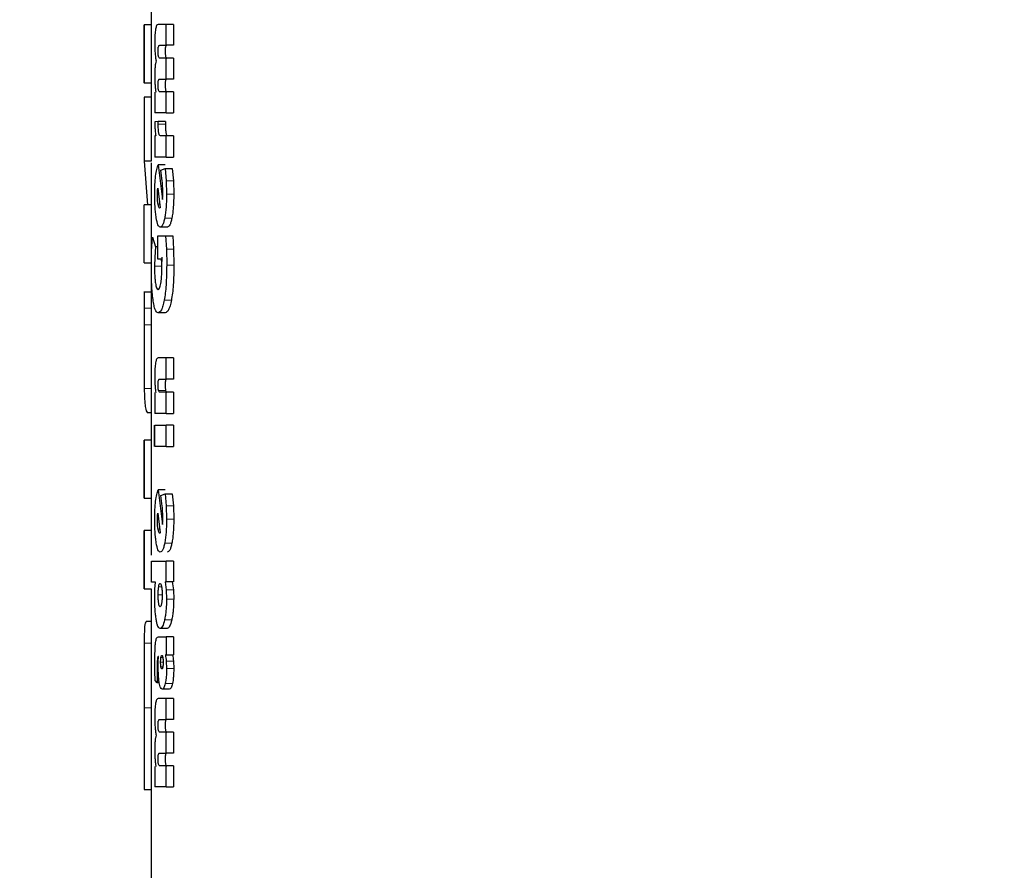
# Model space of a CAD drawing. Units: millimetres. Extents: x 0 to 210, y 0 to 297.
# Drawn here: x 103 to 105, y 227 to 228 of the extents above; entities that cross this region are included whole.
import ezdxf

# ---------------------------------------------------------------- set-up
doc = ezdxf.new("R2010")
doc.units = ezdxf.units.MM
doc.styles.add('SLDTEXTSTYLE0', font='TXT', dxfattribs={"width": 0.75})
doc.dimstyles.new('SLDDIMSTYLE1', dxfattribs={"dimtxt": 3.5, "dimasz": 3.302, "dimexe": 0, "dimexo": 0.0625, "dimgap": 0.875, "dimtad": 1, "dimdec": 0, "dimlfac": 20, "dimrnd": 1e-09, "dimzin": 12, "dimdsep": 46, "dimtxsty": 'SLDTEXTSTYLE0', "dimsah": 1, "dimcen": 0.09, "dimadec": 0, "dimazin": 3, "dimtfac": 1, "dimtdec": 0, "dimtofl": 0, "dimtmove": 0, "dimatfit": 3, "dimfxl": 1, "dimfrac": 2, "dimtolj": 1, "dimtzin": 12, "dimarcsym": 0})

# ---------------------------------------------------------------- blocks, each defined once
blk = doc.blocks.new('_D_2')
at = {"color": 7, "linetype": 'Continuous', "lineweight": 0}
for p, q in [((111.4091, 263.7661), (111.4091, 209.9936)), ((70.9163, 228.9803), (70.9163, 209.9936)), ((70.9163, 210.9936), (111.4091, 210.9936))]:
    blk.add_line(p, q, dxfattribs=at)
at = {"color": 7, "linetype": 'Continuous', "lineweight": 18}
for points in [[(70.9163, 210.9936), (74.2183, 210.4936), (74.2183, 211.4936)], [(111.4091, 210.9936), (108.1071, 211.4936), (108.1071, 210.4936)]]:
    blk.add_solid(points, dxfattribs=at)
at = {"color": 7, "linetype": 'Continuous', "lineweight": 18, "insert": (87.2835, 215.5053), "char_height": 3.5, "attachment_point": 1, "style": 'SLDTEXTSTYLE0'}
blk.add_mtext('810', dxfattribs=at)

msp = doc.modelspace()

# ---------------------------------------------------------------- linework, layer by layer
at = {"color": 7, "linetype": 'Continuous', "lineweight": 25}
for p, q in [((103.52635, 228.1216), (103.52635, 228.01149)), ((103.51635, 228.01168), (103.51635, 227.92859)), ((103.51635, 227.92877), (103.51635, 228.01149)), ((103.52635, 228.01149), (103.51635, 228.01149)), ((103.52635, 228.01149), (103.52635, 227.92877)), ((103.548, 228.0121), (103.53638, 228.0121)), ((103.548, 227.98231), (103.548, 228.0121)), ((103.55822, 228.0121), (103.548, 228.0121)), ((103.55822, 228.0121), (103.55822, 227.98231)), ((103.53863, 227.98231), (103.548, 227.98231)), ((103.55822, 227.98231), (103.548, 227.98231)), ((103.548, 227.96411), (103.53866, 227.96411)), ((103.548, 227.93433), (103.548, 227.96411)), ((103.55822, 227.96411), (103.548, 227.96411)), ((103.55822, 227.96411), (103.55822, 227.93433)), ((103.53863, 227.93433), (103.548, 227.93433)), ((103.55822, 227.93433), (103.548, 227.93433)), ((103.51635, 227.92877), (103.52635, 227.92877)), ((103.52635, 227.92877), (103.52635, 227.90609)), ((103.51635, 227.90869), (103.51635, 227.8176)), ((103.52635, 227.90869), (103.51635, 227.90869)), ((103.52635, 227.90869), (103.52635, 227.8176)), ((103.53174, 227.91543), (103.53174, 227.88634)), ((103.548, 227.91612), (103.53866, 227.91612)), ((103.548, 227.88634), (103.548, 227.91612)), ((103.55822, 227.91612), (103.548, 227.91612)), ((103.55822, 227.91612), (103.55822, 227.88634)), ((103.548, 227.88634), (103.53174, 227.88634)), ((103.548, 227.88634), (103.55822, 227.88634)), ((103.53653, 227.87371), (103.53162, 227.87362)), ((103.53653, 227.87014), (103.53653, 227.87371)), ((103.54667, 227.87371), (103.53653, 227.87371)), ((103.54667, 227.87371), (103.54667, 227.87014)), ((103.53174, 227.85351), (103.53174, 227.82337)), ((103.53315, 227.85351), (103.53174, 227.85351)), ((103.548, 227.85351), (103.53951, 227.85351)), ((103.548, 227.82337), (103.548, 227.85351)), ((103.55822, 227.85351), (103.548, 227.85351)), ((103.55822, 227.85351), (103.55822, 227.82337)), ((103.548, 227.82337), (103.53174, 227.82337)), ((103.548, 227.82337), (103.55822, 227.82337)), ((103.51635, 227.8176), (103.52148, 227.75545)), ((103.52635, 227.8176), (103.51635, 227.8176)), ((103.52635, 227.81519), (103.52635, 227.75545)), ((103.53643, 227.81214), (103.54258, 227.76311)), ((103.54657, 227.81214), (103.53643, 227.81214)), ((103.54039, 227.80448), (103.54617, 227.80683)), ((103.54617, 227.80683), (103.54779, 227.7895)), ((103.54617, 227.80683), (103.55638, 227.80683)), ((103.55638, 227.80683), (103.558, 227.7895)), ((103.54229, 227.7889), (103.54039, 227.80448)), ((103.53584, 227.77913), (103.53928, 227.75126)), ((103.54779, 227.7895), (103.54833, 227.77042)), ((103.558, 227.7895), (103.55856, 227.77042)), ((103.53528, 227.76946), (103.53542, 227.77495)), ((103.54258, 227.76311), (103.54287, 227.76798)), ((103.54287, 227.76798), (103.54295, 227.77365)), ((103.51635, 227.67273), (103.51635, 227.75545)), ((103.52635, 227.75545), (103.51635, 227.75545)), ((103.52635, 227.75545), (103.52635, 227.67273)), ((103.53886, 227.75083), (103.53848, 227.75074)), ((103.53928, 227.75126), (103.53886, 227.75083)), ((103.54948, 227.72348), (103.53933, 227.72348)), ((103.52709, 227.69004), (103.5282, 227.7092)), ((103.5282, 227.7092), (103.53241, 227.6957)), ((103.53573, 227.67819), (103.53573, 227.7112)), ((103.53573, 227.7112), (103.54697, 227.7112)), ((103.54697, 227.7112), (103.54812, 227.69214)), ((103.54697, 227.7112), (103.55718, 227.7112)), ((103.55718, 227.7112), (103.55834, 227.69214)), ((103.53241, 227.6957), (103.53146, 227.68106)), ((103.53573, 227.6957), (103.53241, 227.6957)), ((103.52671, 227.66861), (103.52709, 227.69004)), ((103.53146, 227.68106), (103.53116, 227.66783)), ((103.54156, 227.68106), (103.54126, 227.66783)), ((103.54812, 227.69214), (103.54854, 227.66966)), ((103.55834, 227.69214), (103.55876, 227.66966)), ((103.51635, 227.67273), (103.52635, 227.67273)), ((103.52635, 227.67273), (103.52635, 227.63161)), ((103.54124, 227.67819), (103.53573, 227.67819)), ((103.54156, 227.6721), (103.54124, 227.67819)), ((103.54166, 227.66557), (103.54156, 227.6721)), ((103.51635, 227.63179), (103.51635, 227.53595)), ((103.51635, 227.63161), (103.51636, 227.60818)), ((103.51635, 227.63161), (103.52635, 227.63161)), ((103.52635, 227.63161), (103.52636, 227.60818)), ((103.51636, 227.60818), (103.51637, 227.58475)), ((103.52636, 227.60818), (103.52637, 227.58475)), ((103.54646, 227.60147), (103.53632, 227.60147)), ((103.52637, 227.58475), (103.52635, 227.53595)), ((103.52635, 227.53595), (103.52635, 227.42051)), ((103.548, 227.53737), (103.53638, 227.53737)), ((103.548, 227.50724), (103.548, 227.53737)), ((103.55822, 227.53737), (103.548, 227.53737)), ((103.55822, 227.53737), (103.55822, 227.50724)), ((103.53863, 227.50724), (103.548, 227.50724)), ((103.55822, 227.50724), (103.548, 227.50724)), ((103.53174, 227.48816), (103.53174, 227.45855)), ((103.548, 227.48869), (103.53866, 227.48869)), ((103.548, 227.45855), (103.548, 227.48869)), ((103.55822, 227.48869), (103.548, 227.48869)), ((103.55822, 227.48869), (103.55822, 227.45855)), ((103.52635, 227.45948), (103.52148, 227.45948)), ((103.548, 227.45855), (103.53174, 227.45855)), ((103.548, 227.45855), (103.55822, 227.45855)), ((103.52699, 227.41161), (103.52699, 227.44174)), ((103.5306, 227.44174), (103.5306, 227.41161)), ((103.53174, 227.41161), (103.53174, 227.44174)), ((103.53174, 227.44174), (103.548, 227.44174)), ((103.548, 227.41161), (103.548, 227.44174)), ((103.55822, 227.44174), (103.548, 227.44174)), ((103.55822, 227.44174), (103.55822, 227.41161)), ((103.51635, 227.42057), (103.51635, 227.33773)), ((103.51635, 227.33779), (103.51635, 227.42051)), ((103.52635, 227.42051), (103.51635, 227.42051)), ((103.52635, 227.42051), (103.52635, 227.33779)), ((103.548, 227.41161), (103.53174, 227.41161)), ((103.548, 227.41161), (103.55822, 227.41161)), ((103.53643, 227.34952), (103.54258, 227.30048)), ((103.54657, 227.34952), (103.53643, 227.34952)), ((103.54039, 227.34185), (103.54617, 227.3442)), ((103.54617, 227.3442), (103.54779, 227.32687)), ((103.54617, 227.3442), (103.55638, 227.3442)), ((103.55638, 227.3442), (103.558, 227.32687)), ((103.51635, 227.33779), (103.52635, 227.33779)), ((103.52635, 227.33779), (103.52635, 227.29165)), ((103.54229, 227.32628), (103.54039, 227.34185)), ((103.53584, 227.31651), (103.53928, 227.28864)), ((103.54779, 227.32687), (103.54833, 227.3078)), ((103.558, 227.32687), (103.55856, 227.3078)), ((103.53528, 227.30684), (103.53542, 227.31233)), ((103.54258, 227.30048), (103.54287, 227.30536)), ((103.54287, 227.30536), (103.54295, 227.31102)), ((103.51635, 227.29183), (103.51635, 227.20874)), ((103.51635, 227.20893), (103.51635, 227.29165)), ((103.52635, 227.29165), (103.51635, 227.29165)), ((103.52635, 227.29165), (103.52635, 227.25696)), ((103.53886, 227.2882), (103.53848, 227.28812)), ((103.53928, 227.28864), (103.53886, 227.2882)), ((103.52699, 227.2181), (103.52699, 227.24823)), ((103.52699, 227.24823), (103.548, 227.24823)), ((103.548, 227.21862), (103.548, 227.24823)), ((103.55822, 227.24823), (103.548, 227.24823)), ((103.55822, 227.24823), (103.55822, 227.21862)), ((103.53243, 227.2181), (103.52699, 227.2181)), ((103.53178, 227.2086), (103.53243, 227.2181)), ((103.54628, 227.21862), (103.548, 227.21862)), ((103.54628, 227.21862), (103.54778, 227.20736)), ((103.55822, 227.21862), (103.548, 227.21862)), ((103.55648, 227.21862), (103.55799, 227.20736)), ((103.51635, 227.20893), (103.52635, 227.20893)), ((103.52635, 227.20893), (103.52635, 227.08314)), ((103.53157, 227.1972), (103.53178, 227.2086)), ((103.54778, 227.20736), (103.54826, 227.19432)), ((103.55799, 227.20736), (103.55848, 227.19432)), ((103.52635, 227.16231), (103.51926, 227.16231)), ((103.54936, 227.15243), (103.5392, 227.15243)), ((103.53683, 227.1405), (103.548, 227.1405)), ((103.548, 227.1405), (103.548, 227.11481)), ((103.55822, 227.1405), (103.548, 227.1405)), ((103.55822, 227.1405), (103.55822, 227.11481)), ((103.53646, 227.0987), (103.53663, 227.10539)), ((103.53663, 227.10539), (103.53693, 227.11237)), ((103.53693, 227.11237), (103.53665, 227.11246)), ((103.548, 227.11481), (103.5467, 227.11481)), ((103.54792, 227.10591), (103.54833, 227.0953)), ((103.548, 227.11481), (103.55822, 227.11481)), ((103.55814, 227.10591), (103.55856, 227.0953)), ((103.53176, 227.09121), (103.53169, 227.10244)), ((103.53499, 227.0953), (103.53505, 227.08442)), ((103.52635, 227.08314), (103.52635, 227.03943)), ((103.53196, 227.07858), (103.53176, 227.09121)), ((103.53521, 227.07501), (103.53196, 227.07858)), ((103.53505, 227.08442), (103.53521, 227.07501)), ((103.53794, 227.07501), (103.53521, 227.07501)), ((103.55225, 227.06612), (103.54207, 227.06612)), ((103.548, 227.05271), (103.53638, 227.05271)), ((103.548, 227.02293), (103.548, 227.05271)), ((103.55822, 227.05271), (103.548, 227.05271)), ((103.55822, 227.05271), (103.55822, 227.02293)), ((103.51635, 227.03943), (103.51635, 226.92348)), ((103.52635, 227.03943), (103.52635, 226.92348)), ((103.53863, 227.02293), (103.548, 227.02293)), ((103.55822, 227.02293), (103.548, 227.02293)), ((103.548, 227.00473), (103.53866, 227.00473)), ((103.548, 226.97494), (103.548, 227.00473)), ((103.55822, 227.00473), (103.548, 227.00473)), ((103.55822, 227.00473), (103.55822, 226.97494)), ((103.53863, 226.97494), (103.548, 226.97494)), ((103.55822, 226.97494), (103.548, 226.97494)), ((103.53174, 226.95604), (103.53174, 226.92695)), ((103.548, 226.95674), (103.53866, 226.95674)), ((103.548, 226.92695), (103.548, 226.95674)), ((103.55822, 226.95674), (103.548, 226.95674)), ((103.55822, 226.95674), (103.55822, 226.92695)), ((103.51635, 226.92348), (103.52635, 226.92348)), ((103.52635, 226.92348), (103.52635, 226.73038)), ((103.548, 226.92695), (103.53174, 226.92695)), ((103.548, 226.92695), (103.55822, 226.92695))]:
    msp.add_line(p, q, dxfattribs=at)
at = {"color": 8, "linetype": 'Continuous', "lineweight": 18}
for p, q in [((103.5367, 227.97378), (103.53626, 227.97378)), ((103.5367, 227.92579), (103.53626, 227.92579)), ((103.54667, 227.87014), (103.53653, 227.87014)), ((103.558, 227.7895), (103.54779, 227.7895)), ((103.55856, 227.77042), (103.54833, 227.77042)), ((103.53622, 227.75631), (103.53866, 227.75631)), ((103.55589, 227.73641), (103.54568, 227.73641)), ((103.55834, 227.69214), (103.54812, 227.69214)), ((103.54126, 227.66783), (103.53116, 227.66783)), ((103.55876, 227.66966), (103.54854, 227.66966)), ((103.55516, 227.61965), (103.54496, 227.61965)), ((103.52636, 227.60818), (103.51636, 227.60818)), ((103.52637, 227.58475), (103.51637, 227.58475)), ((103.52635, 227.49414), (103.51661, 227.49414)), ((103.54701, 227.49118), (103.53687, 227.49117)), ((103.558, 227.32687), (103.54779, 227.32687)), ((103.55856, 227.3078), (103.54833, 227.3078)), ((103.53622, 227.29369), (103.53866, 227.29369)), ((103.55589, 227.27379), (103.54568, 227.27379)), ((103.54079, 227.21181), (103.53714, 227.21181)), ((103.55799, 227.20736), (103.54778, 227.20736)), ((103.53635, 227.20007), (103.54214, 227.20007)), ((103.55848, 227.19432), (103.54826, 227.19432)), ((103.55568, 227.16462), (103.54548, 227.16462)), ((103.52635, 227.13153), (103.51647, 227.13153)), ((103.54044, 227.11115), (103.543, 227.11115)), ((103.55814, 227.10591), (103.54792, 227.10591)), ((103.5399, 227.10444), (103.54354, 227.10444)), ((103.54042, 227.09774), (103.54302, 227.09774)), ((103.55856, 227.0953), (103.54833, 227.0953)), ((103.53691, 227.08442), (103.53505, 227.08442)), ((103.55674, 227.0742), (103.54653, 227.0742)), ((103.52635, 227.03943), (103.51635, 227.03943)), ((103.5367, 226.96641), (103.53626, 226.96641))]:
    msp.add_line(p, q, dxfattribs=at)
at = {"color": 7, "linetype": 'Continuous', "lineweight": 25}
for points, knots in [([(103.53272, 228.00537), (103.53254, 228.00417), (103.53217, 228.00178), (103.53165, 227.99532), (103.53159, 227.98973), (103.53154, 227.98588)], [0, 0, 0, 0, 0.23749463, 0.47499868, 1, 1, 1, 1]), ([(103.53638, 228.0121), (103.53564, 228.01186), (103.53459, 228.01151), (103.53339, 228.0086), (103.53294, 228.00642), (103.53272, 228.00537)], [0, 0, 0, 0, 0.550032, 0.7836533, 1, 1, 1, 1]), ([(103.53154, 227.98588), (103.53156, 227.98343), (103.5316, 227.97858), (103.53186, 227.97409), (103.532, 227.97186)], [0, 0, 0, 0, 0.504765, 1, 1, 1, 1]), ([(103.53626, 227.97378), (103.53627, 227.9745), (103.53628, 227.97587), (103.53637, 227.97774), (103.53653, 227.97931), (103.53669, 227.98001), (103.53677, 227.98037)], [0, 0, 0, 0, 0.2849767, 0.5358503, 0.7678623, 1, 1, 1, 1]), ([(103.53687, 227.96655), (103.53678, 227.96698), (103.53659, 227.96783), (103.5364, 227.96957), (103.53628, 227.97158), (103.53627, 227.97303), (103.53626, 227.97378)], [0, 0, 0, 0, 0.2510563, 0.4903967, 0.7347771, 1, 1, 1, 1]), ([(103.53677, 227.98037), (103.53701, 227.98093), (103.53759, 227.98232), (103.53825, 227.98232), (103.53863, 227.98231)], [0, 0, 0, 0, 0.4043557, 1, 1, 1, 1]), ([(103.54691, 227.98037), (103.54683, 227.98001), (103.54667, 227.97931), (103.54651, 227.97774), (103.54641, 227.97587), (103.5464, 227.9745), (103.5464, 227.97378)], [0, 0, 0, 0, 0.232153, 0.464168, 0.7150351, 1, 1, 1, 1]), ([(103.5464, 227.97378), (103.5464, 227.97303), (103.54642, 227.97158), (103.54654, 227.96957), (103.54673, 227.96783), (103.54692, 227.96698), (103.54701, 227.96655)], [0, 0, 0, 0, 0.2652111, 0.5095851, 0.7489285, 1, 1, 1, 1]), ([(103.54879, 227.98231), (103.5484, 227.98232), (103.54774, 227.98232), (103.54715, 227.98093), (103.54691, 227.98037)], [0, 0, 0, 0, 0.59565014, 1, 1, 1, 1]), ([(103.53334, 227.96019), (103.53305, 227.95886), (103.53251, 227.95633), (103.53216, 227.95268), (103.53199, 227.95095)], [0, 0, 0, 0, 0.5267632, 1, 1, 1, 1]), ([(103.532, 227.97186), (103.53217, 227.9697), (103.53252, 227.96534), (103.53306, 227.96192), (103.53334, 227.96019)], [0, 0, 0, 0, 0.4954823, 1, 1, 1, 1]), ([(103.53866, 227.96411), (103.53831, 227.96415), (103.53767, 227.96423), (103.53711, 227.96584), (103.53687, 227.96655)], [0, 0, 0, 0, 0.5604228, 1, 1, 1, 1]), ([(103.54701, 227.96655), (103.54726, 227.96584), (103.54782, 227.96423), (103.54846, 227.96415), (103.54882, 227.96411)], [0, 0, 0, 0, 0.4395693, 1, 1, 1, 1]), ([(103.53199, 227.95095), (103.53186, 227.94902), (103.53159, 227.94505), (103.53156, 227.94067), (103.53154, 227.93842)], [0, 0, 0, 0, 0.4864541, 1, 1, 1, 1]), ([(103.53154, 227.93842), (103.53156, 227.93627), (103.5316, 227.93191), (103.53184, 227.9279), (103.53197, 227.92587)], [0, 0, 0, 0, 0.4945673, 1, 1, 1, 1]), ([(103.53626, 227.92579), (103.53627, 227.92652), (103.53628, 227.92788), (103.53637, 227.92976), (103.53653, 227.93132), (103.53669, 227.93203), (103.53677, 227.93238)], [0, 0, 0, 0, 0.2849758, 0.535849, 0.7678614, 1, 1, 1, 1]), ([(103.53677, 227.93238), (103.53701, 227.93294), (103.53759, 227.93433), (103.53825, 227.93433), (103.53863, 227.93433)], [0, 0, 0, 0, 0.4043498, 1, 1, 1, 1]), ([(103.54691, 227.93238), (103.54683, 227.93203), (103.54667, 227.93132), (103.54651, 227.92976), (103.54641, 227.92788), (103.5464, 227.92652), (103.5464, 227.92579)], [0, 0, 0, 0, 0.232154, 0.4641693, 0.715036, 1, 1, 1, 1]), ([(103.54879, 227.93433), (103.5484, 227.93433), (103.54774, 227.93433), (103.54715, 227.93294), (103.54691, 227.93238)], [0, 0, 0, 0, 0.59565604, 1, 1, 1, 1]), ([(103.53197, 227.92587), (103.53213, 227.92393), (103.53245, 227.92), (103.53295, 227.91697), (103.53321, 227.91543)], [0, 0, 0, 0, 0.491595, 1, 1, 1, 1]), ([(103.53687, 227.91856), (103.53678, 227.919), (103.53659, 227.91984), (103.5364, 227.92158), (103.53628, 227.9236), (103.53627, 227.92504), (103.53626, 227.92579)], [0, 0, 0, 0, 0.2510567, 0.4903974, 0.7347778, 1, 1, 1, 1]), ([(103.53866, 227.91612), (103.53831, 227.91617), (103.53767, 227.91624), (103.53711, 227.91785), (103.53687, 227.91856)], [0, 0, 0, 0, 0.5604323, 1, 1, 1, 1]), ([(103.5464, 227.92579), (103.5464, 227.92504), (103.54642, 227.9236), (103.54654, 227.92158), (103.54673, 227.91984), (103.54692, 227.919), (103.54701, 227.91856)], [0, 0, 0, 0, 0.2652104, 0.5095843, 0.7489282, 1, 1, 1, 1]), ([(103.54701, 227.91856), (103.54726, 227.91785), (103.54782, 227.91624), (103.54846, 227.91617), (103.54882, 227.91612)], [0, 0, 0, 0, 0.4395597, 1, 1, 1, 1]), ([(103.53162, 227.87362), (103.53164, 227.8714), (103.53168, 227.86724), (103.53192, 227.86341), (103.53203, 227.86161)], [0, 0, 0, 0, 0.5332658, 1, 1, 1, 1]), ([(103.53203, 227.86161), (103.53217, 227.86003), (103.53246, 227.85681), (103.53292, 227.85462), (103.53315, 227.85351)], [0, 0, 0, 0, 0.4924945, 1, 1, 1, 1]), ([(103.53728, 227.85775), (103.53716, 227.85851), (103.53693, 227.86004), (103.5366, 227.86418), (103.53656, 227.8677), (103.53653, 227.87014)], [0, 0, 0, 0, 0.2266222, 0.4616281, 1, 1, 1, 1]), ([(103.54667, 227.87014), (103.5467, 227.8677), (103.54674, 227.86418), (103.54707, 227.86004), (103.54731, 227.85851), (103.54742, 227.85775)], [0, 0, 0, 0, 0.5383593, 0.773367, 1, 1, 1, 1]), ([(103.53951, 227.85351), (103.53907, 227.85366), (103.53843, 227.85389), (103.53769, 227.85574), (103.53741, 227.85709), (103.53728, 227.85775)], [0, 0, 0, 0, 0.5423863, 0.7771726, 1, 1, 1, 1]), ([(103.54742, 227.85775), (103.54756, 227.85709), (103.54784, 227.85574), (103.54858, 227.85389), (103.54922, 227.85366), (103.54967, 227.85351)], [0, 0, 0, 0, 0.2228159, 0.4576, 1, 1, 1, 1]), ([(103.53279, 227.79618), (103.53326, 227.79962), (103.53423, 227.80675), (103.53568, 227.8103), (103.53643, 227.81214)], [0, 0, 0, 0, 0.4831233, 1, 1, 1, 1]), ([(103.53157, 227.7706), (103.53161, 227.77529), (103.5317, 227.78453), (103.53243, 227.79234), (103.53279, 227.79618)], [0, 0, 0, 0, 0.5081833, 1, 1, 1, 1]), ([(103.53542, 227.77495), (103.53547, 227.77572), (103.53557, 227.77727), (103.53575, 227.77851), (103.53584, 227.77913)], [0, 0, 0, 0, 0.4937905, 1, 1, 1, 1]), ([(103.54295, 227.77365), (103.54292, 227.77619), (103.54285, 227.78146), (103.54248, 227.78637), (103.54229, 227.7889)], [0, 0, 0, 0, 0.4828907, 1, 1, 1, 1]), ([(103.53365, 227.73709), (103.53332, 227.7394), (103.53269, 227.74394), (103.53179, 227.75496), (103.53166, 227.76431), (103.53157, 227.7706)], [0, 0, 0, 0, 0.2539984, 0.4986272, 1, 1, 1, 1]), ([(103.53622, 227.75631), (103.53595, 227.75823), (103.53555, 227.76106), (103.53531, 227.76582), (103.53529, 227.76824), (103.53528, 227.76946)], [0, 0, 0, 0, 0.507905, 0.750842, 1, 1, 1, 1]), ([(103.54833, 227.77042), (103.54822, 227.76393), (103.54805, 227.75441), (103.54688, 227.74315), (103.54608, 227.73866), (103.54568, 227.73641)], [0, 0, 0, 0, 0.5173896, 0.7580599, 1, 1, 1, 1]), ([(103.55856, 227.77042), (103.55844, 227.76393), (103.55827, 227.75441), (103.5571, 227.74315), (103.55629, 227.73866), (103.55589, 227.73641)], [0, 0, 0, 0, 0.5173677, 0.7580417, 1, 1, 1, 1]), ([(103.53848, 227.75074), (103.53805, 227.75098), (103.53719, 227.75147), (103.53654, 227.75469), (103.53622, 227.75631)], [0, 0, 0, 0, 0.4947716, 1, 1, 1, 1]), ([(103.53933, 227.72348), (103.5382, 227.72402), (103.53599, 227.72507), (103.53442, 227.73312), (103.53365, 227.73709)], [0, 0, 0, 0, 0.506813, 1, 1, 1, 1]), ([(103.54568, 227.73641), (103.54524, 227.73442), (103.54435, 227.73045), (103.54219, 227.7248), (103.54049, 227.72401), (103.53933, 227.72348)], [0, 0, 0, 0, 0.2418159, 0.4825919, 1, 1, 1, 1]), ([(103.55589, 227.73641), (103.55544, 227.73442), (103.55454, 227.73045), (103.55237, 227.7248), (103.55065, 227.72401), (103.54948, 227.72348)], [0, 0, 0, 0, 0.2418054, 0.4825803, 1, 1, 1, 1]), ([(103.52911, 227.62054), (103.52873, 227.62382), (103.52798, 227.6303), (103.52695, 227.64616), (103.52681, 227.65956), (103.52671, 227.66861)], [0, 0, 0, 0, 0.2493079, 0.4925113, 1, 1, 1, 1]), ([(103.53116, 227.66783), (103.53121, 227.66332), (103.5313, 227.65667), (103.53189, 227.64881), (103.53231, 227.64565), (103.53252, 227.64406)], [0, 0, 0, 0, 0.5116412, 0.7536849, 1, 1, 1, 1]), ([(103.54011, 227.64336), (103.54034, 227.64484), (103.54081, 227.64779), (103.5415, 227.65514), (103.5416, 227.66134), (103.54166, 227.66557)], [0, 0, 0, 0, 0.2433967, 0.4846489, 1, 1, 1, 1]), ([(103.54854, 227.66966), (103.54839, 227.66001), (103.54818, 227.64602), (103.5466, 227.62936), (103.5455, 227.62286), (103.54496, 227.61965)], [0, 0, 0, 0, 0.5291509, 0.7670613, 1, 1, 1, 1]), ([(103.55876, 227.66966), (103.55861, 227.66001), (103.5584, 227.64602), (103.55681, 227.62936), (103.55571, 227.62286), (103.55516, 227.61965)], [0, 0, 0, 0, 0.5291299, 0.7670439, 1, 1, 1, 1]), ([(103.53252, 227.64406), (103.53277, 227.64264), (103.53325, 227.63981), (103.53447, 227.63578), (103.53555, 227.63521), (103.53629, 227.63482)], [0, 0, 0, 0, 0.24408233, 0.48577066, 1, 1, 1, 1]), ([(103.53629, 227.63482), (103.537, 227.63517), (103.53803, 227.63569), (103.53932, 227.63942), (103.53984, 227.64205), (103.54011, 227.64336)], [0, 0, 0, 0, 0.5175025, 0.7581945, 1, 1, 1, 1]), ([(103.53632, 227.60147), (103.53486, 227.60228), (103.5327, 227.60346), (103.53043, 227.6118), (103.52955, 227.61761), (103.52911, 227.62054)], [0, 0, 0, 0, 0.511636, 0.753883, 1, 1, 1, 1]), ([(103.54496, 227.61965), (103.54436, 227.61685), (103.54316, 227.61122), (103.54018, 227.60324), (103.53789, 227.60219), (103.53632, 227.60147)], [0, 0, 0, 0, 0.2368331, 0.4755608, 1, 1, 1, 1]), ([(103.55516, 227.61965), (103.55456, 227.61685), (103.55334, 227.61122), (103.55034, 227.60324), (103.54804, 227.60219), (103.54646, 227.60147)], [0, 0, 0, 0, 0.2368244, 0.4755516, 1, 1, 1, 1]), ([(103.51637, 227.58475), (103.51636, 227.56745), (103.51634, 227.54201), (103.51635, 227.51207), (103.51652, 227.50015), (103.51661, 227.49414)], [0, 0, 0, 0, 0.5127885, 0.7543407, 1, 1, 1, 1]), ([(103.53271, 227.53056), (103.53253, 227.52935), (103.53216, 227.52693), (103.53165, 227.52037), (103.53159, 227.51471), (103.53154, 227.51081)], [0, 0, 0, 0, 0.2351922, 0.47208977, 1, 1, 1, 1]), ([(103.53638, 227.53737), (103.53563, 227.53713), (103.53458, 227.53678), (103.53338, 227.53383), (103.53293, 227.53162), (103.53271, 227.53056)], [0, 0, 0, 0, 0.5510248, 0.7842956, 1, 1, 1, 1]), ([(103.53154, 227.51081), (103.53156, 227.50852), (103.53158, 227.5041), (103.53181, 227.49998), (103.53192, 227.498)], [0, 0, 0, 0, 0.518742, 1, 1, 1, 1]), ([(103.53192, 227.498), (103.53206, 227.49617), (103.53235, 227.49246), (103.53281, 227.48961), (103.53305, 227.48816)], [0, 0, 0, 0, 0.4917698, 1, 1, 1, 1]), ([(103.53626, 227.49853), (103.53627, 227.49926), (103.53628, 227.50065), (103.53637, 227.50255), (103.53653, 227.50414), (103.53669, 227.50486), (103.53677, 227.50521)], [0, 0, 0, 0, 0.286495, 0.5380783, 0.7696434, 1, 1, 1, 1]), ([(103.53687, 227.49117), (103.53678, 227.49161), (103.53659, 227.49248), (103.5364, 227.49425), (103.53628, 227.4963), (103.53627, 227.49776), (103.53626, 227.49853)], [0, 0, 0, 0, 0.2498037, 0.4889576, 0.7339004, 1, 1, 1, 1]), ([(103.53677, 227.50521), (103.53701, 227.5058), (103.53759, 227.50723), (103.53825, 227.50723), (103.53863, 227.50724)], [0, 0, 0, 0, 0.4086563, 1, 1, 1, 1]), ([(103.54691, 227.50521), (103.54683, 227.50486), (103.54667, 227.50414), (103.54651, 227.50255), (103.54641, 227.50065), (103.5464, 227.49926), (103.5464, 227.49853)], [0, 0, 0, 0, 0.2303719, 0.4619399, 0.7135167, 1, 1, 1, 1]), ([(103.5464, 227.49853), (103.5464, 227.49776), (103.54642, 227.4963), (103.54654, 227.49425), (103.54673, 227.49248), (103.54691, 227.49162), (103.54701, 227.49118)], [0, 0, 0, 0, 0.2661467, 0.5111249, 0.7502714, 1, 1, 1, 1]), ([(103.54879, 227.50724), (103.5484, 227.50723), (103.54774, 227.50723), (103.54715, 227.5058), (103.54691, 227.50521)], [0, 0, 0, 0, 0.5913498, 1, 1, 1, 1]), ([(103.51661, 227.49414), (103.51675, 227.4888), (103.51703, 227.47808), (103.51823, 227.46294), (103.52016, 227.46088), (103.52148, 227.45948)], [0, 0, 0, 0, 0.2384927, 0.4784899, 1, 1, 1, 1]), ([(103.53866, 227.48869), (103.53831, 227.48873), (103.53767, 227.48881), (103.53711, 227.49045), (103.53687, 227.49117)], [0, 0, 0, 0, 0.56034786, 1, 1, 1, 1]), ([(103.54701, 227.49118), (103.54725, 227.49045), (103.54781, 227.48881), (103.54846, 227.48873), (103.54882, 227.48869)], [0, 0, 0, 0, 0.4395564, 1, 1, 1, 1]), ([(103.53279, 227.33356), (103.53326, 227.337), (103.53423, 227.34413), (103.53568, 227.34768), (103.53643, 227.34952)], [0, 0, 0, 0, 0.4831241, 1, 1, 1, 1]), ([(103.53157, 227.30797), (103.53161, 227.31267), (103.5317, 227.32191), (103.53243, 227.32972), (103.53279, 227.33356)], [0, 0, 0, 0, 0.5081835, 1, 1, 1, 1]), ([(103.53542, 227.31233), (103.53547, 227.31309), (103.53557, 227.31465), (103.53575, 227.31588), (103.53584, 227.31651)], [0, 0, 0, 0, 0.4937924, 1, 1, 1, 1]), ([(103.54295, 227.31102), (103.54292, 227.31357), (103.54285, 227.31884), (103.54248, 227.32374), (103.54229, 227.32628)], [0, 0, 0, 0, 0.48288842, 1, 1, 1, 1]), ([(103.53365, 227.27447), (103.53332, 227.27678), (103.53269, 227.28132), (103.53179, 227.29234), (103.53166, 227.30169), (103.53157, 227.30797)], [0, 0, 0, 0, 0.25399837, 0.49862718, 1, 1, 1, 1]), ([(103.53622, 227.29369), (103.53595, 227.29561), (103.53555, 227.29844), (103.53531, 227.3032), (103.53529, 227.30562), (103.53528, 227.30684)], [0, 0, 0, 0, 0.5079065, 0.7508432, 1, 1, 1, 1]), ([(103.54833, 227.3078), (103.54822, 227.30131), (103.54805, 227.29179), (103.54688, 227.28052), (103.54608, 227.27604), (103.54568, 227.27379)], [0, 0, 0, 0, 0.5173894, 0.7580597, 1, 1, 1, 1]), ([(103.55856, 227.3078), (103.55844, 227.30131), (103.55827, 227.29179), (103.5571, 227.28052), (103.55629, 227.27604), (103.55589, 227.27379)], [0, 0, 0, 0, 0.5173675, 0.7580416, 1, 1, 1, 1]), ([(103.53848, 227.28812), (103.53805, 227.28836), (103.53719, 227.28885), (103.53654, 227.29207), (103.53622, 227.29369)], [0, 0, 0, 0, 0.4947722, 1, 1, 1, 1]), ([(103.53933, 227.26086), (103.5382, 227.26139), (103.53599, 227.26245), (103.53442, 227.2705), (103.53365, 227.27447)], [0, 0, 0, 0, 0.506813, 1, 1, 1, 1]), ([(103.54568, 227.27379), (103.54524, 227.2718), (103.54435, 227.26783), (103.54219, 227.26217), (103.54049, 227.26139), (103.53933, 227.26086)], [0, 0, 0, 0, 0.2418154, 0.4825913, 1, 1, 1, 1]), ([(103.55589, 227.27379), (103.55544, 227.2718), (103.55454, 227.26783), (103.55237, 227.26217), (103.55065, 227.26139), (103.54948, 227.26086)], [0, 0, 0, 0, 0.2418049, 0.4825797, 1, 1, 1, 1]), ([(103.53635, 227.20007), (103.53638, 227.20229), (103.53644, 227.2067), (103.53691, 227.21011), (103.53714, 227.21181)], [0, 0, 0, 0, 0.5042132, 1, 1, 1, 1]), ([(103.53714, 227.21181), (103.53742, 227.21321), (103.53799, 227.21603), (103.53876, 227.21642), (103.53914, 227.21662)], [0, 0, 0, 0, 0.497649, 1, 1, 1, 1]), ([(103.53914, 227.21662), (103.53953, 227.2164), (103.54011, 227.21608), (103.54081, 227.21395), (103.54111, 227.21249), (103.54126, 227.21174)], [0, 0, 0, 0, 0.5022239, 0.7467711, 1, 1, 1, 1]), ([(103.54126, 227.21174), (103.54151, 227.21004), (103.54202, 227.20665), (103.5421, 227.20227), (103.54214, 227.20007)], [0, 0, 0, 0, 0.4986331, 1, 1, 1, 1]), ([(103.53357, 227.16517), (103.53326, 227.16735), (103.53264, 227.17165), (103.53178, 227.18219), (103.53165, 227.19116), (103.53157, 227.1972)], [0, 0, 0, 0, 0.25286783, 0.49690793, 1, 1, 1, 1]), ([(103.53715, 227.18829), (103.53691, 227.19002), (103.53645, 227.19345), (103.53638, 227.19787), (103.53635, 227.20007)], [0, 0, 0, 0, 0.5016936, 1, 1, 1, 1]), ([(103.54214, 227.20007), (103.5421, 227.19785), (103.54202, 227.19342), (103.54151, 227.18998), (103.54125, 227.18827)], [0, 0, 0, 0, 0.5019012, 1, 1, 1, 1]), ([(103.54826, 227.19432), (103.54823, 227.19149), (103.54816, 227.18593), (103.5476, 227.17798), (103.54671, 227.17068), (103.5459, 227.16668), (103.54548, 227.16462)], [0, 0, 0, 0, 0.2510685, 0.4934589, 0.7392373, 1, 1, 1, 1]), ([(103.55848, 227.19432), (103.55845, 227.19149), (103.55838, 227.18593), (103.55782, 227.17798), (103.55692, 227.17068), (103.5561, 227.16668), (103.55568, 227.16462)], [0, 0, 0, 0, 0.2510521, 0.493434, 0.7392169, 1, 1, 1, 1]), ([(103.53914, 227.18344), (103.53876, 227.18365), (103.5382, 227.18397), (103.53755, 227.18609), (103.53728, 227.18755), (103.53715, 227.18829)], [0, 0, 0, 0, 0.5024564, 0.7468359, 1, 1, 1, 1]), ([(103.54125, 227.18827), (103.5411, 227.18753), (103.54081, 227.18607), (103.54011, 227.18396), (103.53953, 227.18365), (103.53914, 227.18344)], [0, 0, 0, 0, 0.2523816, 0.4966364, 1, 1, 1, 1]), ([(103.51926, 227.16231), (103.51847, 227.16115), (103.51732, 227.15946), (103.51668, 227.14579), (103.51654, 227.13627), (103.51647, 227.13153)], [0, 0, 0, 0, 0.529729, 0.7656443, 1, 1, 1, 1]), ([(103.5392, 227.15243), (103.53809, 227.15296), (103.53645, 227.15374), (103.53464, 227.1593), (103.53393, 227.16321), (103.53357, 227.16517)], [0, 0, 0, 0, 0.5161064, 0.7575184, 1, 1, 1, 1]), ([(103.54548, 227.16462), (103.54452, 227.16107), (103.54255, 227.15379), (103.54034, 227.15289), (103.5392, 227.15243)], [0, 0, 0, 0, 0.4883055, 1, 1, 1, 1]), ([(103.55568, 227.16462), (103.55472, 227.16107), (103.55273, 227.15379), (103.5505, 227.15289), (103.54936, 227.15243)], [0, 0, 0, 0, 0.48829645, 1, 1, 1, 1]), ([(103.53271, 227.13238), (103.53291, 227.13365), (103.53334, 227.13638), (103.5347, 227.13992), (103.53594, 227.14026), (103.53683, 227.1405)], [0, 0, 0, 0, 0.1963814, 0.4206005, 1, 1, 1, 1]), ([(103.51647, 227.13153), (103.51643, 227.12589), (103.51635, 227.11405), (103.51634, 227.08312), (103.51635, 227.05751), (103.51635, 227.03943)], [0, 0, 0, 0, 0.2103559, 0.4423547, 1, 1, 1, 1]), ([(103.53169, 227.10244), (103.53172, 227.10861), (103.53177, 227.11712), (103.53219, 227.12726), (103.53255, 227.13078), (103.53271, 227.13238)], [0, 0, 0, 0, 0.5912897, 0.8147043, 1, 1, 1, 1]), ([(103.53535, 227.10869), (103.53525, 227.10698), (103.53498, 227.1027), (103.53498, 227.09808), (103.53499, 227.0953)], [0, 0, 0, 0, 0.3989464, 1, 1, 1, 1]), ([(103.53665, 227.11246), (103.53651, 227.11246), (103.53625, 227.11246), (103.53588, 227.11177), (103.53557, 227.11052), (103.53543, 227.10931), (103.53535, 227.10869)], [0, 0, 0, 0, 0.27363338, 0.51907645, 0.75442076, 1, 1, 1, 1]), ([(103.5399, 227.10444), (103.53991, 227.10506), (103.53992, 227.10628), (103.54006, 227.1087), (103.54029, 227.11016), (103.54044, 227.11115)], [0, 0, 0, 0, 0.2444832, 0.4860234, 1, 1, 1, 1]), ([(103.54044, 227.11115), (103.54062, 227.11199), (103.54098, 227.11365), (103.54146, 227.1139), (103.5417, 227.11402)], [0, 0, 0, 0, 0.503861, 1, 1, 1, 1]), ([(103.5417, 227.11402), (103.54194, 227.1139), (103.54242, 227.11366), (103.54281, 227.11199), (103.543, 227.11115)], [0, 0, 0, 0, 0.4991267, 1, 1, 1, 1]), ([(103.543, 227.11115), (103.54316, 227.11018), (103.54347, 227.10824), (103.54351, 227.10571), (103.54354, 227.10444)], [0, 0, 0, 0, 0.5008421, 1, 1, 1, 1]), ([(103.5467, 227.11481), (103.54696, 227.11345), (103.54746, 227.1108), (103.54777, 227.10751), (103.54792, 227.10591)], [0, 0, 0, 0, 0.5123513, 1, 1, 1, 1]), ([(103.55691, 227.11481), (103.55717, 227.11345), (103.55768, 227.1108), (103.55799, 227.10751), (103.55814, 227.10591)], [0, 0, 0, 0, 0.5123664, 1, 1, 1, 1]), ([(103.53794, 227.07501), (103.53771, 227.07657), (103.53725, 227.07969), (103.53661, 227.08755), (103.53652, 227.09417), (103.53646, 227.0987)], [0, 0, 0, 0, 0.2390959, 0.479013, 1, 1, 1, 1]), ([(103.54042, 227.09774), (103.54028, 227.09872), (103.54006, 227.10017), (103.53992, 227.10259), (103.53991, 227.10382), (103.5399, 227.10444)], [0, 0, 0, 0, 0.5066875, 0.7500989, 1, 1, 1, 1]), ([(103.5417, 227.09495), (103.54145, 227.09506), (103.54097, 227.09528), (103.54061, 227.09693), (103.54042, 227.09774)], [0, 0, 0, 0, 0.5065368, 1, 1, 1, 1]), ([(103.543, 227.09763), (103.54291, 227.09722), (103.54273, 227.0964), (103.5423, 227.09523), (103.54194, 227.09507), (103.5417, 227.09495)], [0, 0, 0, 0, 0.2461918, 0.4887521, 1, 1, 1, 1]), ([(103.54354, 227.10444), (103.54351, 227.10316), (103.54348, 227.10125), (103.54325, 227.099), (103.54309, 227.09809), (103.543, 227.09763)], [0, 0, 0, 0, 0.5071793, 0.7502822, 1, 1, 1, 1]), ([(103.54833, 227.0953), (103.54826, 227.09126), (103.54814, 227.08531), (103.54734, 227.07835), (103.5468, 227.0756), (103.54653, 227.0742)], [0, 0, 0, 0, 0.5101816, 0.75215035, 1, 1, 1, 1]), ([(103.55856, 227.0953), (103.55848, 227.09126), (103.55836, 227.08531), (103.55756, 227.07835), (103.55701, 227.0756), (103.55674, 227.0742)], [0, 0, 0, 0, 0.5101578, 0.7521307, 1, 1, 1, 1]), ([(103.54207, 227.06612), (103.54126, 227.06649), (103.54006, 227.06701), (103.53872, 227.07091), (103.5382, 227.07364), (103.53794, 227.07501)], [0, 0, 0, 0, 0.5199762, 0.7599283, 1, 1, 1, 1]), ([(103.54653, 227.0742), (103.54622, 227.07296), (103.5456, 227.07045), (103.5441, 227.06693), (103.5429, 227.06645), (103.54207, 227.06612)], [0, 0, 0, 0, 0.2373186, 0.4772531, 1, 1, 1, 1]), ([(103.55674, 227.0742), (103.55643, 227.07296), (103.55581, 227.07045), (103.55429, 227.06693), (103.55308, 227.06645), (103.55225, 227.06612)], [0, 0, 0, 0, 0.2373076, 0.4772407, 1, 1, 1, 1]), ([(103.53638, 227.05271), (103.53564, 227.05247), (103.53459, 227.05212), (103.53339, 227.04921), (103.53294, 227.04703), (103.53272, 227.04598)], [0, 0, 0, 0, 0.5500317, 0.783653, 1, 1, 1, 1]), ([(103.53272, 227.04598), (103.53254, 227.04479), (103.53217, 227.0424), (103.53165, 227.03594), (103.53159, 227.03035), (103.53154, 227.0265)], [0, 0, 0, 0, 0.2374946, 0.4749985, 1, 1, 1, 1]), ([(103.53154, 227.0265), (103.53156, 227.02405), (103.5316, 227.01919), (103.53186, 227.0147), (103.532, 227.01248)], [0, 0, 0, 0, 0.5047643, 1, 1, 1, 1]), ([(103.53677, 227.02098), (103.53701, 227.02154), (103.53759, 227.02294), (103.53825, 227.02293), (103.53863, 227.02293)], [0, 0, 0, 0, 0.4043539, 1, 1, 1, 1]), ([(103.54879, 227.02293), (103.5484, 227.02293), (103.54774, 227.02294), (103.54715, 227.02154), (103.54691, 227.02098)], [0, 0, 0, 0, 0.595652, 1, 1, 1, 1]), ([(103.532, 227.01248), (103.53217, 227.01032), (103.53252, 227.00595), (103.53306, 227.00253), (103.53334, 227.00081)], [0, 0, 0, 0, 0.49547933, 1, 1, 1, 1]), ([(103.53626, 227.01439), (103.53627, 227.01512), (103.53628, 227.01648), (103.53637, 227.01836), (103.53653, 227.01993), (103.53669, 227.02063), (103.53677, 227.02098)], [0, 0, 0, 0, 0.28497456, 0.5358473, 0.76786011, 1, 1, 1, 1]), ([(103.53687, 227.00716), (103.53678, 227.0076), (103.53659, 227.00844), (103.5364, 227.01018), (103.53628, 227.0122), (103.53627, 227.01364), (103.53626, 227.01439)], [0, 0, 0, 0, 0.2510545, 0.4903942, 0.7347753, 1, 1, 1, 1]), ([(103.54691, 227.02098), (103.54683, 227.02063), (103.54667, 227.01993), (103.54651, 227.01836), (103.54641, 227.01648), (103.5464, 227.01512), (103.5464, 227.01439)], [0, 0, 0, 0, 0.2321552, 0.464171, 0.7150372, 1, 1, 1, 1]), ([(103.5464, 227.01439), (103.5464, 227.01364), (103.54642, 227.0122), (103.54654, 227.01018), (103.54673, 227.00844), (103.54692, 227.0076), (103.54701, 227.00716)], [0, 0, 0, 0, 0.2652128, 0.5095875, 0.7489304, 1, 1, 1, 1]), ([(103.53334, 227.00081), (103.53305, 226.99947), (103.53251, 226.99694), (103.53216, 226.99329), (103.53199, 226.99157)], [0, 0, 0, 0, 0.5267569, 1, 1, 1, 1]), ([(103.53866, 227.00473), (103.53831, 227.00477), (103.53767, 227.00484), (103.53711, 227.00646), (103.53687, 227.00716)], [0, 0, 0, 0, 0.5604303, 1, 1, 1, 1]), ([(103.54701, 227.00716), (103.54726, 227.00646), (103.54782, 227.00484), (103.54846, 227.00477), (103.54882, 227.00473)], [0, 0, 0, 0, 0.4395618, 1, 1, 1, 1]), ([(103.53199, 226.99157), (103.53186, 226.98963), (103.53159, 226.98566), (103.53156, 226.98128), (103.53154, 226.97903)], [0, 0, 0, 0, 0.4864544, 1, 1, 1, 1]), ([(103.53154, 226.97903), (103.53156, 226.97688), (103.5316, 226.97253), (103.53184, 226.96851), (103.53197, 226.96649)], [0, 0, 0, 0, 0.4945657, 1, 1, 1, 1]), ([(103.53197, 226.96649), (103.53213, 226.96455), (103.53245, 226.96061), (103.53295, 226.95758), (103.53321, 226.95604)], [0, 0, 0, 0, 0.4915912, 1, 1, 1, 1]), ([(103.53626, 226.96641), (103.53627, 226.96713), (103.53628, 226.9685), (103.53637, 226.97037), (103.53653, 226.97194), (103.53669, 226.97264), (103.53677, 226.97299)], [0, 0, 0, 0, 0.2849747, 0.5358475, 0.7678602, 1, 1, 1, 1]), ([(103.53687, 226.95918), (103.53678, 226.95961), (103.53659, 226.96045), (103.5364, 226.9622), (103.53628, 226.96421), (103.53627, 226.96566), (103.53626, 226.96641)], [0, 0, 0, 0, 0.2510547, 0.4903946, 0.7347756, 1, 1, 1, 1]), ([(103.53677, 226.97299), (103.53701, 226.97356), (103.53759, 226.97495), (103.53825, 226.97494), (103.53863, 226.97494)], [0, 0, 0, 0, 0.4043539, 1, 1, 1, 1]), ([(103.54691, 226.97299), (103.54683, 226.97264), (103.54667, 226.97194), (103.54651, 226.97037), (103.54641, 226.9685), (103.5464, 226.96713), (103.5464, 226.96641)], [0, 0, 0, 0, 0.23215512, 0.4641708, 0.71503709, 1, 1, 1, 1]), ([(103.5464, 226.96641), (103.5464, 226.96566), (103.54642, 226.96421), (103.54654, 226.9622), (103.54673, 226.96045), (103.54692, 226.95961), (103.54701, 226.95918)], [0, 0, 0, 0, 0.2652126, 0.5095871, 0.7489301, 1, 1, 1, 1]), ([(103.54879, 226.97494), (103.5484, 226.97494), (103.54774, 226.97495), (103.54715, 226.97356), (103.54691, 226.97299)], [0, 0, 0, 0, 0.595652, 1, 1, 1, 1]), ([(103.53866, 226.95674), (103.53831, 226.95678), (103.53767, 226.95686), (103.53711, 226.95847), (103.53687, 226.95918)], [0, 0, 0, 0, 0.56043, 1, 1, 1, 1]), ([(103.54701, 226.95918), (103.54726, 226.95847), (103.54782, 226.95686), (103.54846, 226.95678), (103.54882, 226.95674)], [0, 0, 0, 0, 0.439562, 1, 1, 1, 1])]:
    msp.add_open_spline(points, degree=3, knots=knots, dxfattribs=at)

# ---------------------------------------------------------------- dimensions: what is measured, and where the dimension line sits
at = {"color": 7, "linetype": 'Continuous', "lineweight": 18}
dim = msp.add_linear_dim(base=(111.40909, 210.99359), p1=(70.91634, 229.98033), p2=(111.40909, 264.76609), dimstyle='SLDDIMSTYLE1', dxfattribs=at)
dim.commit()
dim.dimension.update_dxf_attribs({"geometry": '_D_2', "text_midpoint": (91.16271, 210.99359), "dimtype": 160})

doc.saveas('drawing.dxf')
